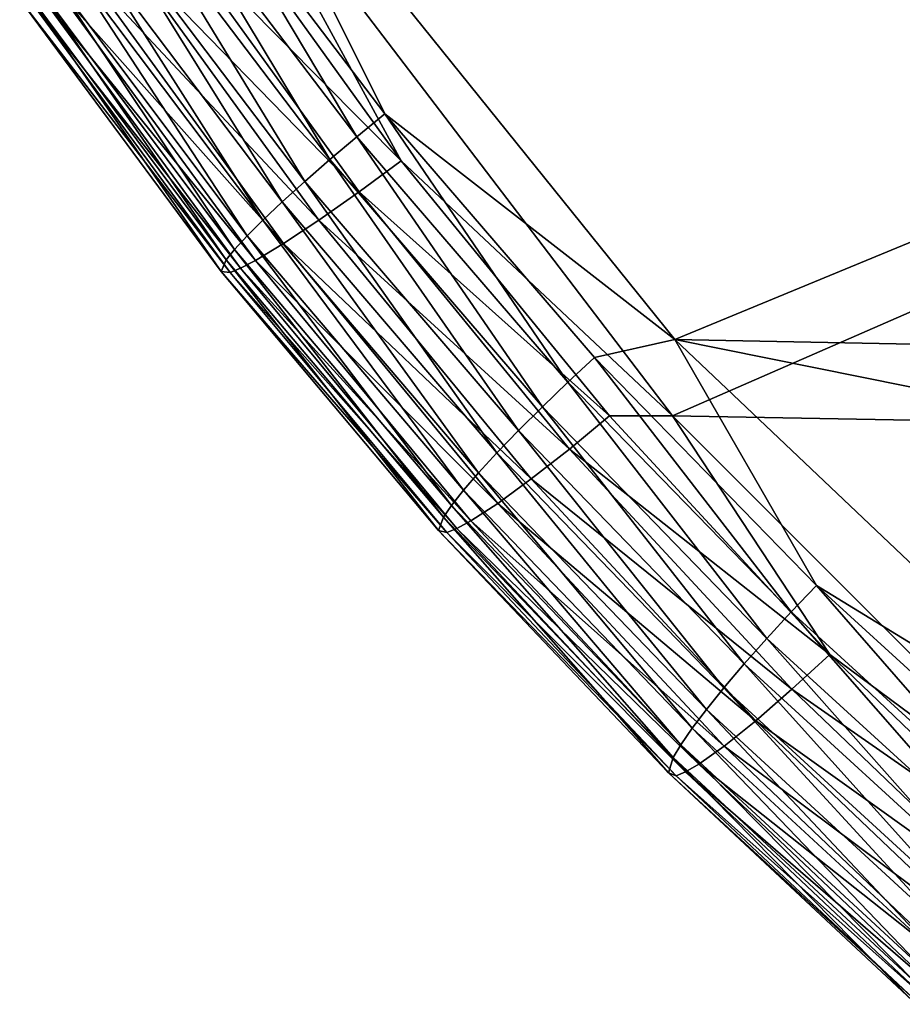
# Model space of a CAD drawing. Units: millimetres. Extents: x -183 to 183, y -36 to 335.
# Drawn here: x -170 to -159, y -16 to -3 of the extents above; entities that cross this region are included whole.
import ezdxf

# ---------------------------------------------------------------- set-up
doc = ezdxf.new("R2010")
doc.units = ezdxf.units.MM
doc.header["$LTSCALE"] = 25.4
doc.layers.get('0').update_dxf_attribs({"true_color": 0xff5454})

# ---------------------------------------------------------------- blocks, each defined once
blk = doc.blocks.new('1F306-0-000-01-20210319')
at = {"color": 253, "true_color": 0xa0a0a0}
mesh = blk.add_polyface(dxfattribs=at)
corners = [(-161.822, 1.024, 276.835), (-143.752, 1.908, 268.938), (-167.682, 1.864, 269.138)]
mesh.append_faces([[corners[k] for k in face] for face in [(0, 1, 2)]], dxfattribs={"color": 253})
mesh = blk.add_polyface(dxfattribs=at)
corners = [(-165.241, 1.373, 273.619), (-167.682, 1.864, 269.138), (-167.675, 1.717, 270.235)]
mesh.append_faces([[corners[k] for k in face] for face in [(0, 1, 2)]], dxfattribs={"color": 253})
mesh = blk.add_polyface(dxfattribs=at)
corners = [(-161.822, 1.024, 276.835), (-167.682, 1.864, 269.138), (-165.241, 1.373, 273.619)]
mesh.append_faces([[corners[k] for k in face] for face in [(0, 1, 2)]], dxfattribs={"color": 253})
mesh = blk.add_polyface(dxfattribs=at)
corners = [(-139.069, 1.042, 277.249), (-143.752, 1.908, 268.938), (-161.822, 1.024, 276.835)]
mesh.append_faces([[corners[k] for k in face] for face in [(0, 1, 2)]], dxfattribs={"color": 253})
mesh = blk.add_polyface(dxfattribs=at)
corners = [(-165.241, 1.373, 273.619), (-167.675, 1.717, 270.235), (-168.231, 1.494, 270.601)]
mesh.append_faces([[corners[k] for k in face] for face in [(0, 1, 2)]], dxfattribs={"color": 253})
mesh = blk.add_polyface(dxfattribs=at)
corners = [(-165.773, 1.136, 274.012), (-168.231, 1.494, 270.601), (-168.761, 1.128, 270.936)]
mesh.append_faces([[corners[k] for k in face] for face in [(0, 1, 2)]], dxfattribs={"color": 253})
mesh = blk.add_polyface(dxfattribs=at)
corners = [(-165.773, 1.136, 274.012), (-165.241, 1.373, 273.619), (-168.231, 1.494, 270.601)]
mesh.append_faces([[corners[k] for k in face] for face in [(0, 1, 2)]], dxfattribs={"color": 253})
mesh = blk.add_polyface(dxfattribs=at)
corners = [(-162.614, 0.968, 276.837), (-165.241, 1.373, 273.619), (-165.773, 1.136, 274.012)]
mesh.append_faces([[corners[k] for k in face] for face in [(0, 1, 2)]], dxfattribs={"color": 253})
mesh = blk.add_polyface(dxfattribs=at)
corners = [(-162.614, 0.968, 276.837), (-161.822, 1.024, 276.835), (-165.241, 1.373, 273.619)]
mesh.append_faces([[corners[k] for k in face] for face in [(0, 1, 2)]], dxfattribs={"color": 253})
mesh = blk.add_polyface(dxfattribs=at)
corners = [(-166.279, 0.758, 274.368), (-168.761, 1.128, 270.936), (-169.227, 0.636, 271.216)]
mesh.append_faces([[corners[k] for k in face] for face in [(0, 1, 2)]], dxfattribs={"color": 253})
mesh = blk.add_polyface(dxfattribs=at)
corners = [(-166.279, 0.758, 274.368), (-165.773, 1.136, 274.012), (-168.761, 1.128, 270.936)]
mesh.append_faces([[corners[k] for k in face] for face in [(0, 1, 2)]], dxfattribs={"color": 253})
mesh = blk.add_polyface(dxfattribs=at)
corners = [(-163.12, 0.718, 277.254), (-165.773, 1.136, 274.012), (-166.279, 0.758, 274.368)]
mesh.append_faces([[corners[k] for k in face] for face in [(0, 1, 2)]], dxfattribs={"color": 253})
mesh = blk.add_polyface(dxfattribs=at)
corners = [(-163.12, 0.718, 277.254), (-162.614, 0.968, 276.837), (-165.773, 1.136, 274.012)]
mesh.append_faces([[corners[k] for k in face] for face in [(0, 1, 2)]], dxfattribs={"color": 253})
mesh = blk.add_polyface(dxfattribs=at)
corners = [(-159.836, 0.527, 279.844), (-161.822, 1.024, 276.835), (-162.614, 0.968, 276.837)]
mesh.append_faces([[corners[k] for k in face] for face in [(0, 1, 2)]], dxfattribs={"color": 253})
mesh = blk.add_polyface(dxfattribs=at)
corners = [(-155.866, 0.095, 282.791), (-139.069, 1.042, 277.249), (-161.822, 1.024, 276.835)]
mesh.append_faces([[corners[k] for k in face] for face in [(0, 1, 2)]], dxfattribs={"color": 253})
mesh = blk.add_polyface(dxfattribs=at)
corners = [(-155.866, 0.095, 282.791), (-161.822, 1.024, 276.835), (-159.836, 0.527, 279.844)]
mesh.append_faces([[corners[k] for k in face] for face in [(0, 1, 2)]], dxfattribs={"color": 253})
mesh = blk.add_polyface(dxfattribs=at)
corners = [(-159.836, 0.527, 279.844), (-162.614, 0.968, 276.837), (-163.12, 0.718, 277.254)]
mesh.append_faces([[corners[k] for k in face] for face in [(0, 1, 2)]], dxfattribs={"color": 253})
mesh = blk.add_polyface(dxfattribs=at)
corners = [(-166.725, 0.255, 274.663), (-166.279, 0.758, 274.368), (-169.227, 0.636, 271.216)]
mesh.append_faces([[corners[k] for k in face] for face in [(0, 1, 2)]], dxfattribs={"color": 253})
mesh = blk.add_polyface(dxfattribs=at)
corners = [(-163.601, 0.327, 277.631), (-166.279, 0.758, 274.368), (-166.725, 0.255, 274.663)]
mesh.append_faces([[corners[k] for k in face] for face in [(0, 1, 2)]], dxfattribs={"color": 253})
mesh = blk.add_polyface(dxfattribs=at)
corners = [(-163.601, 0.327, 277.631), (-163.12, 0.718, 277.254), (-166.279, 0.758, 274.368)]
mesh.append_faces([[corners[k] for k in face] for face in [(0, 1, 2)]], dxfattribs={"color": 253})
mesh = blk.add_polyface(dxfattribs=at)
corners = [(-169.227, 0.636, 271.216), (-169.599, 0.049, 271.423), (-166.725, 0.255, 274.663)]
mesh.append_faces([[corners[k] for k in face] for face in [(0, 1, 2)]], dxfattribs={"color": 253})
mesh = blk.add_polyface(dxfattribs=at)
corners = [(-160.315, 0.262, 280.285), (-163.12, 0.718, 277.254), (-163.601, 0.327, 277.631)]
mesh.append_faces([[corners[k] for k in face] for face in [(0, 1, 2)]], dxfattribs={"color": 253})
mesh = blk.add_polyface(dxfattribs=at)
corners = [(-160.315, 0.262, 280.285), (-159.836, 0.527, 279.844), (-163.12, 0.718, 277.254)]
mesh.append_faces([[corners[k] for k in face] for face in [(0, 1, 2)]], dxfattribs={"color": 253})
mesh = blk.add_polyface(dxfattribs=at)
corners = [(-156.89, 0.058, 282.67), (-159.836, 0.527, 279.844), (-160.315, 0.262, 280.285)]
mesh.append_faces([[corners[k] for k in face] for face in [(0, 1, 2)]], dxfattribs={"color": 253})
mesh = blk.add_polyface(dxfattribs=at)
corners = [(-155.866, 0.095, 282.791), (-159.836, 0.527, 279.844), (-156.89, 0.058, 282.67)]
mesh.append_faces([[corners[k] for k in face] for face in [(0, 1, 2)]], dxfattribs={"color": 253})
mesh = blk.add_polyface(dxfattribs=at)
corners = [(-166.725, 0.255, 274.663), (-169.599, 0.049, 271.423), (-167.08, -0.34, 274.877)]
mesh.append_faces([[corners[k] for k in face] for face in [(0, 1, 2)]], dxfattribs={"color": 253})
mesh = blk.add_polyface(dxfattribs=at)
corners = [(-166.725, 0.255, 274.663), (-167.08, -0.34, 274.877), (-164.025, -0.186, 277.94)]
mesh.append_faces([[corners[k] for k in face] for face in [(0, 1, 2)]], dxfattribs={"color": 253})
mesh = blk.add_polyface(dxfattribs=at)
corners = [(-164.025, -0.186, 277.94), (-163.601, 0.327, 277.631), (-166.725, 0.255, 274.663)]
mesh.append_faces([[corners[k] for k in face] for face in [(0, 1, 2)]], dxfattribs={"color": 253})
mesh = blk.add_polyface(dxfattribs=at)
corners = [(-160.77, -0.141, 280.681), (-163.601, 0.327, 277.631), (-164.025, -0.186, 277.94)]
mesh.append_faces([[corners[k] for k in face] for face in [(0, 1, 2)]], dxfattribs={"color": 253})
mesh = blk.add_polyface(dxfattribs=at)
corners = [(-160.77, -0.141, 280.681), (-160.315, 0.262, 280.285), (-163.601, 0.327, 277.631)]
mesh.append_faces([[corners[k] for k in face] for face in [(0, 1, 2)]], dxfattribs={"color": 253})
mesh = blk.add_polyface(dxfattribs=at)
corners = [(-157.339, -0.22, 283.133), (-160.315, 0.262, 280.285), (-160.77, -0.141, 280.681)]
mesh.append_faces([[corners[k] for k in face] for face in [(0, 1, 2)]], dxfattribs={"color": 253})
mesh = blk.add_polyface(dxfattribs=at)
corners = [(-157.339, -0.22, 283.133), (-156.89, 0.058, 282.67), (-160.315, 0.262, 280.285)]
mesh.append_faces([[corners[k] for k in face] for face in [(0, 1, 2)]], dxfattribs={"color": 253})
mesh = blk.add_polyface(dxfattribs=at)
corners = [(-169.599, 0.049, 271.423), (-169.794, -0.397, 271.519), (-167.08, -0.34, 274.877)]
mesh.append_faces([[corners[k] for k in face] for face in [(0, 1, 2)]], dxfattribs={"color": 253})
mesh = blk.add_polyface(dxfattribs=at)
corners = [(-164.025, -0.186, 277.94), (-167.08, -0.34, 274.877), (-164.363, -0.789, 278.16)]
mesh.append_faces([[corners[k] for k in face] for face in [(0, 1, 2)]], dxfattribs={"color": 253})
mesh = blk.add_polyface(dxfattribs=at)
corners = [(-161.17, -0.664, 281.003), (-164.025, -0.186, 277.94), (-164.363, -0.789, 278.16)]
mesh.append_faces([[corners[k] for k in face] for face in [(0, 1, 2)]], dxfattribs={"color": 253})
mesh = blk.add_polyface(dxfattribs=at)
corners = [(-161.17, -0.664, 281.003), (-160.77, -0.141, 280.681), (-164.025, -0.186, 277.94)]
mesh.append_faces([[corners[k] for k in face] for face in [(0, 1, 2)]], dxfattribs={"color": 253})
mesh = blk.add_polyface(dxfattribs=at)
corners = [(-157.767, -0.635, 283.546), (-160.77, -0.141, 280.681), (-161.17, -0.664, 281.003)]
mesh.append_faces([[corners[k] for k in face] for face in [(0, 1, 2)]], dxfattribs={"color": 253})
mesh = blk.add_polyface(dxfattribs=at)
corners = [(-157.767, -0.635, 283.546), (-157.339, -0.22, 283.133), (-160.77, -0.141, 280.681)]
mesh.append_faces([[corners[k] for k in face] for face in [(0, 1, 2)]], dxfattribs={"color": 253})
mesh = blk.add_polyface(dxfattribs=at)
corners = [(-167.08, -0.34, 274.877), (-169.794, -0.397, 271.519), (-167.267, -0.79, 274.973)]
mesh.append_faces([[corners[k] for k in face] for face in [(0, 1, 2)]], dxfattribs={"color": 253})
mesh = blk.add_polyface(dxfattribs=at)
corners = [(-167.08, -0.34, 274.877), (-167.267, -0.79, 274.973), (-164.363, -0.789, 278.16)]
mesh.append_faces([[corners[k] for k in face] for face in [(0, 1, 2)]], dxfattribs={"color": 253})
mesh = blk.add_polyface(dxfattribs=at)
corners = [(-169.794, -0.397, 271.519), (-169.933, -0.854, 271.576), (-167.267, -0.79, 274.973)]
mesh.append_faces([[corners[k] for k in face] for face in [(0, 1, 2)]], dxfattribs={"color": 253})
mesh = blk.add_polyface(dxfattribs=at)
corners = [(-161.17, -0.664, 281.003), (-164.363, -0.789, 278.16), (-161.489, -1.275, 281.23)]
mesh.append_faces([[corners[k] for k in face] for face in [(0, 1, 2)]], dxfattribs={"color": 253})
mesh = blk.add_polyface(dxfattribs=at)
corners = [(-158.142, -1.169, 283.881), (-161.17, -0.664, 281.003), (-161.489, -1.275, 281.23)]
mesh.append_faces([[corners[k] for k in face] for face in [(0, 1, 2)]], dxfattribs={"color": 253})
mesh = blk.add_polyface(dxfattribs=at)
corners = [(-158.142, -1.169, 283.881), (-157.767, -0.635, 283.546), (-161.17, -0.664, 281.003)]
mesh.append_faces([[corners[k] for k in face] for face in [(0, 1, 2)]], dxfattribs={"color": 253})
mesh = blk.add_polyface(dxfattribs=at)
corners = [(-169.933, -0.854, 271.576), (-170.052, -1.745, 271.581), (-167.399, -1.248, 275.027)]
mesh.append_faces([[corners[k] for k in face] for face in [(0, 1, 2)]], dxfattribs={"color": 253})
mesh = blk.add_polyface(dxfattribs=at)
corners = [(-167.267, -0.79, 274.973), (-169.933, -0.854, 271.576), (-167.399, -1.248, 275.027)]
mesh.append_faces([[corners[k] for k in face] for face in [(0, 1, 2)]], dxfattribs={"color": 253})
mesh = blk.add_polyface(dxfattribs=at)
corners = [(-167.267, -0.79, 274.973), (-167.399, -1.248, 275.027), (-164.539, -1.242, 278.257)]
mesh.append_faces([[corners[k] for k in face] for face in [(0, 1, 2)]], dxfattribs={"color": 253})
mesh = blk.add_polyface(dxfattribs=at)
corners = [(-164.363, -0.789, 278.16), (-167.267, -0.79, 274.973), (-164.539, -1.242, 278.257)]
mesh.append_faces([[corners[k] for k in face] for face in [(0, 1, 2)]], dxfattribs={"color": 253})
mesh = blk.add_polyface(dxfattribs=at)
corners = [(-161.489, -1.275, 281.23), (-164.363, -0.789, 278.16), (-164.539, -1.242, 278.257)]
mesh.append_faces([[corners[k] for k in face] for face in [(0, 1, 2)]], dxfattribs={"color": 253})
mesh = blk.add_polyface(dxfattribs=at)
corners = [(-158.142, -1.169, 283.881), (-161.489, -1.275, 281.23), (-158.441, -1.788, 284.114)]
mesh.append_faces([[corners[k] for k in face] for face in [(0, 1, 2)]], dxfattribs={"color": 253})
mesh = blk.add_polyface(dxfattribs=at)
corners = [(-167.399, -1.248, 275.027), (-170.052, -1.745, 271.581), (-167.512, -2.14, 275.016)]
mesh.append_faces([[corners[k] for k in face] for face in [(0, 1, 2)]], dxfattribs={"color": 253})
mesh = blk.add_polyface(dxfattribs=at)
corners = [(-167.399, -1.248, 275.027), (-167.512, -2.14, 275.016), (-164.665, -1.704, 278.308)]
mesh.append_faces([[corners[k] for k in face] for face in [(0, 1, 2)]], dxfattribs={"color": 253})
mesh = blk.add_polyface(dxfattribs=at)
corners = [(-164.539, -1.242, 278.257), (-167.399, -1.248, 275.027), (-164.665, -1.704, 278.308)]
mesh.append_faces([[corners[k] for k in face] for face in [(0, 1, 2)]], dxfattribs={"color": 253})
mesh = blk.add_polyface(dxfattribs=at)
corners = [(-161.656, -1.732, 281.327), (-164.539, -1.242, 278.257), (-164.665, -1.704, 278.308)]
mesh.append_faces([[corners[k] for k in face] for face in [(0, 1, 2)]], dxfattribs={"color": 253})
mesh = blk.add_polyface(dxfattribs=at)
corners = [(-161.489, -1.275, 281.23), (-164.539, -1.242, 278.257), (-161.656, -1.732, 281.327)]
mesh.append_faces([[corners[k] for k in face] for face in [(0, 1, 2)]], dxfattribs={"color": 253})
mesh = blk.add_polyface(dxfattribs=at)
corners = [(-158.441, -1.788, 284.114), (-161.489, -1.275, 281.23), (-161.656, -1.732, 281.327)]
mesh.append_faces([[corners[k] for k in face] for face in [(0, 1, 2)]], dxfattribs={"color": 253})
mesh = blk.add_polyface(dxfattribs=at)
corners = [(-164.665, -1.704, 278.308), (-167.512, -2.14, 275.016), (-164.771, -2.596, 278.283)]
mesh.append_faces([[corners[k] for k in face] for face in [(0, 1, 2)]], dxfattribs={"color": 253})
mesh = blk.add_polyface(dxfattribs=at)
corners = [(-164.665, -1.704, 278.308), (-164.771, -2.596, 278.283), (-161.774, -2.196, 281.375)]
mesh.append_faces([[corners[k] for k in face] for face in [(0, 1, 2)]], dxfattribs={"color": 253})
mesh = blk.add_polyface(dxfattribs=at)
corners = [(-164.665, -1.704, 278.308), (-161.774, -2.196, 281.375), (-161.656, -1.732, 281.327)]
mesh.append_faces([[corners[k] for k in face] for face in [(0, 1, 2)]], dxfattribs={"color": 253})
mesh = blk.add_polyface(dxfattribs=at)
corners = [(-158.597, -2.249, 284.212), (-161.656, -1.732, 281.327), (-161.774, -2.196, 281.375)]
mesh.append_faces([[corners[k] for k in face] for face in [(0, 1, 2)]], dxfattribs={"color": 253})
mesh = blk.add_polyface(dxfattribs=at)
corners = [(-158.441, -1.788, 284.114), (-161.656, -1.732, 281.327), (-158.597, -2.249, 284.212)]
mesh.append_faces([[corners[k] for k in face] for face in [(0, 1, 2)]], dxfattribs={"color": 253})
mesh = blk.add_polyface(dxfattribs=at)
corners = [(-170.052, -1.745, 271.581), (-169.985, -2.609, 271.46), (-167.512, -2.14, 275.016)]
mesh.append_faces([[corners[k] for k in face] for face in [(0, 1, 2)]], dxfattribs={"color": 253})
mesh = blk.add_polyface(dxfattribs=at)
corners = [(-167.512, -2.14, 275.016), (-169.985, -2.609, 271.46), (-167.447, -3.001, 274.869)]
mesh.append_faces([[corners[k] for k in face] for face in [(0, 1, 2)]], dxfattribs={"color": 253})
mesh = blk.add_polyface(dxfattribs=at)
corners = [(-167.512, -2.14, 275.016), (-167.447, -3.001, 274.869), (-164.771, -2.596, 278.283)]
mesh.append_faces([[corners[k] for k in face] for face in [(0, 1, 2)]], dxfattribs={"color": 253})
mesh = blk.add_polyface(dxfattribs=at)
corners = [(-161.774, -2.196, 281.375), (-164.771, -2.596, 278.283), (-161.873, -3.088, 281.338)]
mesh.append_faces([[corners[k] for k in face] for face in [(0, 1, 2)]], dxfattribs={"color": 253})
mesh = blk.add_polyface(dxfattribs=at)
corners = [(-158.707, -2.714, 284.258), (-161.774, -2.196, 281.375), (-161.873, -3.088, 281.338)]
mesh.append_faces([[corners[k] for k in face] for face in [(0, 1, 2)]], dxfattribs={"color": 253})
mesh = blk.add_polyface(dxfattribs=at)
corners = [(-158.597, -2.249, 284.212), (-161.774, -2.196, 281.375), (-158.707, -2.714, 284.258)]
mesh.append_faces([[corners[k] for k in face] for face in [(0, 1, 2)]], dxfattribs={"color": 253})
mesh = blk.add_polyface(dxfattribs=at)
corners = [(-164.771, -2.596, 278.283), (-167.447, -3.001, 274.869), (-164.708, -3.452, 278.113)]
mesh.append_faces([[corners[k] for k in face] for face in [(0, 1, 2)]], dxfattribs={"color": 253})
mesh = blk.add_polyface(dxfattribs=at)
corners = [(-164.771, -2.596, 278.283), (-164.708, -3.452, 278.113), (-161.873, -3.088, 281.338)]
mesh.append_faces([[corners[k] for k in face] for face in [(0, 1, 2)]], dxfattribs={"color": 253})
mesh = blk.add_polyface(dxfattribs=at)
corners = [(-169.985, -2.609, 271.46), (-169.876, -3.052, 271.346), (-167.447, -3.001, 274.869)]
mesh.append_faces([[corners[k] for k in face] for face in [(0, 1, 2)]], dxfattribs={"color": 253})
mesh = blk.add_polyface(dxfattribs=at)
corners = [(-158.707, -2.714, 284.258), (-161.873, -3.088, 281.338), (-158.799, -3.607, 284.209)]
mesh.append_faces([[corners[k] for k in face] for face in [(0, 1, 2)]], dxfattribs={"color": 253})
mesh = blk.add_polyface(dxfattribs=at)
corners = [(-167.447, -3.001, 274.869), (-169.876, -3.052, 271.346), (-167.342, -3.44, 274.738)]
mesh.append_faces([[corners[k] for k in face] for face in [(0, 1, 2)]], dxfattribs={"color": 253})
mesh = blk.add_polyface(dxfattribs=at)
corners = [(-169.876, -3.052, 271.346), (-169.711, -3.486, 271.194), (-167.342, -3.44, 274.738)]
mesh.append_faces([[corners[k] for k in face] for face in [(0, 1, 2)]], dxfattribs={"color": 253})
mesh = blk.add_polyface(dxfattribs=at)
corners = [(-167.447, -3.001, 274.869), (-167.342, -3.44, 274.738), (-164.708, -3.452, 278.113)]
mesh.append_faces([[corners[k] for k in face] for face in [(0, 1, 2)]], dxfattribs={"color": 253})
mesh = blk.add_polyface(dxfattribs=at)
corners = [(-161.873, -3.088, 281.338), (-164.708, -3.452, 278.113), (-161.813, -3.94, 281.146)]
mesh.append_faces([[corners[k] for k in face] for face in [(0, 1, 2)]], dxfattribs={"color": 253})
mesh = blk.add_polyface(dxfattribs=at)
corners = [(-158.799, -3.607, 284.209), (-161.873, -3.088, 281.338), (-161.813, -3.94, 281.146)]
mesh.append_faces([[corners[k] for k in face] for face in [(0, 1, 2)]], dxfattribs={"color": 253})
mesh = blk.add_polyface(dxfattribs=at)
corners = [(-167.342, -3.44, 274.738), (-169.711, -3.486, 271.194), (-167.184, -3.868, 274.566)]
mesh.append_faces([[corners[k] for k in face] for face in [(0, 1, 2)]], dxfattribs={"color": 253})
mesh = blk.add_polyface(dxfattribs=at)
corners = [(-167.342, -3.44, 274.738), (-167.184, -3.868, 274.566), (-164.608, -3.887, 277.965)]
mesh.append_faces([[corners[k] for k in face] for face in [(0, 1, 2)]], dxfattribs={"color": 253})
mesh = blk.add_polyface(dxfattribs=at)
corners = [(-167.342, -3.44, 274.738), (-164.608, -3.887, 277.965), (-164.708, -3.452, 278.113)]
mesh.append_faces([[corners[k] for k in face] for face in [(0, 1, 2)]], dxfattribs={"color": 253})
mesh = blk.add_polyface(dxfattribs=at)
corners = [(-164.708, -3.452, 278.113), (-164.608, -3.887, 277.965), (-161.813, -3.94, 281.146)]
mesh.append_faces([[corners[k] for k in face] for face in [(0, 1, 2)]], dxfattribs={"color": 253})
mesh = blk.add_polyface(dxfattribs=at)
corners = [(-169.711, -3.486, 271.194), (-169.504, -3.873, 271.017), (-167.184, -3.868, 274.566)]
mesh.append_faces([[corners[k] for k in face] for face in [(0, 1, 2)]], dxfattribs={"color": 253})
mesh = blk.add_polyface(dxfattribs=at)
corners = [(-158.741, -4.455, 283.998), (-158.799, -3.607, 284.209), (-161.813, -3.94, 281.146)]
mesh.append_faces([[corners[k] for k in face] for face in [(0, 1, 2)]], dxfattribs={"color": 253})
mesh = blk.add_polyface(dxfattribs=at)
corners = [(-167.184, -3.868, 274.566), (-169.504, -3.873, 271.017), (-166.986, -4.25, 274.367)]
mesh.append_faces([[corners[k] for k in face] for face in [(0, 1, 2)]], dxfattribs={"color": 253})
mesh = blk.add_polyface(dxfattribs=at)
corners = [(-166.986, -4.25, 274.367), (-169.504, -3.873, 271.017), (-169.249, -4.227, 270.81)]
mesh.append_faces([[corners[k] for k in face] for face in [(0, 1, 2)]], dxfattribs={"color": 253})
mesh = blk.add_polyface(dxfattribs=at)
corners = [(-167.184, -3.868, 274.566), (-164.457, -4.31, 277.774), (-164.608, -3.887, 277.965)]
mesh.append_faces([[corners[k] for k in face] for face in [(0, 1, 2)]], dxfattribs={"color": 253})
mesh = blk.add_polyface(dxfattribs=at)
corners = [(-167.184, -3.868, 274.566), (-166.986, -4.25, 274.367), (-164.457, -4.31, 277.774)]
mesh.append_faces([[corners[k] for k in face] for face in [(0, 1, 2)]], dxfattribs={"color": 253})
mesh = blk.add_polyface(dxfattribs=at)
corners = [(-164.608, -3.887, 277.965), (-164.457, -4.31, 277.774), (-161.717, -4.371, 280.984)]
mesh.append_faces([[corners[k] for k in face] for face in [(0, 1, 2)]], dxfattribs={"color": 253})
mesh = blk.add_polyface(dxfattribs=at)
corners = [(-164.608, -3.887, 277.965), (-161.717, -4.371, 280.984), (-161.813, -3.94, 281.146)]
mesh.append_faces([[corners[k] for k in face] for face in [(0, 1, 2)]], dxfattribs={"color": 253})
mesh = blk.add_polyface(dxfattribs=at)
corners = [(-161.813, -3.94, 281.146), (-161.717, -4.371, 280.984), (-158.741, -4.455, 283.998)]
mesh.append_faces([[corners[k] for k in face] for face in [(0, 1, 2)]], dxfattribs={"color": 253})
mesh = blk.add_polyface(dxfattribs=at)
corners = [(-166.986, -4.25, 274.367), (-169.249, -4.227, 270.81), (-166.741, -4.596, 274.136)]
mesh.append_faces([[corners[k] for k in face] for face in [(0, 1, 2)]], dxfattribs={"color": 253})
mesh = blk.add_polyface(dxfattribs=at)
corners = [(-166.741, -4.596, 274.136), (-169.249, -4.227, 270.81), (-168.952, -4.534, 270.578)]
mesh.append_faces([[corners[k] for k in face] for face in [(0, 1, 2)]], dxfattribs={"color": 253})
mesh = blk.add_polyface(dxfattribs=at)
corners = [(-166.986, -4.25, 274.367), (-164.268, -4.685, 277.555), (-164.457, -4.31, 277.774)]
mesh.append_faces([[corners[k] for k in face] for face in [(0, 1, 2)]], dxfattribs={"color": 253})
mesh = blk.add_polyface(dxfattribs=at)
corners = [(-164.268, -4.685, 277.555), (-166.986, -4.25, 274.367), (-166.741, -4.596, 274.136)]
mesh.append_faces([[corners[k] for k in face] for face in [(0, 1, 2)]], dxfattribs={"color": 253})
mesh = blk.add_polyface(dxfattribs=at)
corners = [(-164.457, -4.31, 277.774), (-161.574, -4.788, 280.776), (-161.717, -4.371, 280.984)]
mesh.append_faces([[corners[k] for k in face] for face in [(0, 1, 2)]], dxfattribs={"color": 253})
mesh = blk.add_polyface(dxfattribs=at)
corners = [(-164.457, -4.31, 277.774), (-164.268, -4.685, 277.555), (-161.574, -4.788, 280.776)]
mesh.append_faces([[corners[k] for k in face] for face in [(0, 1, 2)]], dxfattribs={"color": 253})
mesh = blk.add_polyface(dxfattribs=at)
corners = [(-161.717, -4.371, 280.984), (-161.574, -4.788, 280.776), (-158.65, -4.881, 283.823)]
mesh.append_faces([[corners[k] for k in face] for face in [(0, 1, 2)]], dxfattribs={"color": 253})
mesh = blk.add_polyface(dxfattribs=at)
corners = [(-161.717, -4.371, 280.984), (-158.65, -4.881, 283.823), (-158.741, -4.455, 283.998)]
mesh.append_faces([[corners[k] for k in face] for face in [(0, 1, 2)]], dxfattribs={"color": 253})
mesh = blk.add_polyface(dxfattribs=at)
corners = [(-166.741, -4.596, 274.136), (-168.952, -4.534, 270.578), (-166.457, -4.895, 273.879)]
mesh.append_faces([[corners[k] for k in face] for face in [(0, 1, 2)]], dxfattribs={"color": 253})
mesh = blk.add_polyface(dxfattribs=at)
corners = [(-166.457, -4.895, 273.879), (-168.952, -4.534, 270.578), (-168.621, -4.786, 270.327)]
mesh.append_faces([[corners[k] for k in face] for face in [(0, 1, 2)]], dxfattribs={"color": 253})
mesh = blk.add_polyface(dxfattribs=at)
corners = [(-164.268, -4.685, 277.555), (-166.741, -4.596, 274.136), (-164.035, -5.024, 277.303)]
mesh.append_faces([[corners[k] for k in face] for face in [(0, 1, 2)]], dxfattribs={"color": 253})
mesh = blk.add_polyface(dxfattribs=at)
corners = [(-164.035, -5.024, 277.303), (-166.741, -4.596, 274.136), (-166.457, -4.895, 273.879)]
mesh.append_faces([[corners[k] for k in face] for face in [(0, 1, 2)]], dxfattribs={"color": 253})
mesh = blk.add_polyface(dxfattribs=at)
corners = [(-161.574, -4.788, 280.776), (-164.268, -4.685, 277.555), (-161.394, -5.157, 280.538)]
mesh.append_faces([[corners[k] for k in face] for face in [(0, 1, 2)]], dxfattribs={"color": 253})
mesh = blk.add_polyface(dxfattribs=at)
corners = [(-161.394, -5.157, 280.538), (-164.268, -4.685, 277.555), (-164.035, -5.024, 277.303)]
mesh.append_faces([[corners[k] for k in face] for face in [(0, 1, 2)]], dxfattribs={"color": 253})
mesh = blk.add_polyface(dxfattribs=at)
corners = [(-166.457, -4.895, 273.879), (-168.621, -4.786, 270.327), (-166.14, -5.138, 273.603)]
mesh.append_faces([[corners[k] for k in face] for face in [(0, 1, 2)]], dxfattribs={"color": 253})
mesh = blk.add_polyface(dxfattribs=at)
corners = [(-166.14, -5.138, 273.603), (-168.621, -4.786, 270.327), (-168.267, -4.977, 270.065)]
mesh.append_faces([[corners[k] for k in face] for face in [(0, 1, 2)]], dxfattribs={"color": 253})
mesh = blk.add_polyface(dxfattribs=at)
corners = [(-161.574, -4.788, 280.776), (-158.515, -5.293, 283.599), (-158.65, -4.881, 283.823)]
mesh.append_faces([[corners[k] for k in face] for face in [(0, 1, 2)]], dxfattribs={"color": 253})
mesh = blk.add_polyface(dxfattribs=at)
corners = [(-158.515, -5.293, 283.599), (-161.574, -4.788, 280.776), (-161.394, -5.157, 280.538)]
mesh.append_faces([[corners[k] for k in face] for face in [(0, 1, 2)]], dxfattribs={"color": 253})
mesh = blk.add_polyface(dxfattribs=at)
corners = [(-164.035, -5.024, 277.303), (-166.457, -4.895, 273.879), (-163.764, -5.314, 277.022)]
mesh.append_faces([[corners[k] for k in face] for face in [(0, 1, 2)]], dxfattribs={"color": 253})
mesh = blk.add_polyface(dxfattribs=at)
corners = [(-163.764, -5.314, 277.022), (-166.457, -4.895, 273.879), (-166.14, -5.138, 273.603)]
mesh.append_faces([[corners[k] for k in face] for face in [(0, 1, 2)]], dxfattribs={"color": 253})
mesh = blk.add_polyface(dxfattribs=at)
corners = [(-165.801, -5.32, 273.315), (-168.267, -4.977, 270.065), (-167.899, -5.104, 269.799)]
mesh.append_faces([[corners[k] for k in face] for face in [(0, 1, 2)]], dxfattribs={"color": 253})
mesh = blk.add_polyface(dxfattribs=at)
corners = [(-166.14, -5.138, 273.603), (-168.267, -4.977, 270.065), (-165.801, -5.32, 273.315)]
mesh.append_faces([[corners[k] for k in face] for face in [(0, 1, 2)]], dxfattribs={"color": 253})
mesh = blk.add_polyface(dxfattribs=at)
corners = [(-161.793, -5.91, 275.872), (-167.667, -5.113, 268.575), (-143.744, -5.072, 268.412)]
mesh.append_faces([[corners[k] for k in face] for face in [(0, 1, 2)]], dxfattribs={"color": 253})
mesh = blk.add_polyface(dxfattribs=at)
corners = [(-161.394, -5.157, 280.538), (-164.035, -5.024, 277.303), (-161.173, -5.488, 280.266)]
mesh.append_faces([[corners[k] for k in face] for face in [(0, 1, 2)]], dxfattribs={"color": 253})
mesh = blk.add_polyface(dxfattribs=at)
corners = [(-161.173, -5.488, 280.266), (-164.035, -5.024, 277.303), (-163.764, -5.314, 277.022)]
mesh.append_faces([[corners[k] for k in face] for face in [(0, 1, 2)]], dxfattribs={"color": 253})
mesh = blk.add_polyface(dxfattribs=at)
corners = [(-139.048, -5.896, 276.317), (-161.793, -5.91, 275.872), (-143.744, -5.072, 268.412)]
mesh.append_faces([[corners[k] for k in face] for face in [(0, 1, 2)]], dxfattribs={"color": 253})
mesh = blk.add_polyface(dxfattribs=at)
corners = [(-165.449, -5.437, 273.025), (-167.899, -5.104, 269.799), (-167.667, -5.113, 268.575)]
mesh.append_faces([[corners[k] for k in face] for face in [(0, 1, 2)]], dxfattribs={"color": 253})
mesh = blk.add_polyface(dxfattribs=at)
corners = [(-165.801, -5.32, 273.315), (-167.899, -5.104, 269.799), (-165.449, -5.437, 273.025)]
mesh.append_faces([[corners[k] for k in face] for face in [(0, 1, 2)]], dxfattribs={"color": 253})
mesh = blk.add_polyface(dxfattribs=at)
corners = [(-161.793, -5.91, 275.872), (-165.449, -5.437, 273.025), (-167.667, -5.113, 268.575)]
mesh.append_faces([[corners[k] for k in face] for face in [(0, 1, 2)]], dxfattribs={"color": 253})
mesh = blk.add_polyface(dxfattribs=at)
corners = [(-163.764, -5.314, 277.022), (-166.14, -5.138, 273.603), (-163.462, -5.549, 276.722)]
mesh.append_faces([[corners[k] for k in face] for face in [(0, 1, 2)]], dxfattribs={"color": 253})
mesh = blk.add_polyface(dxfattribs=at)
corners = [(-163.462, -5.549, 276.722), (-166.14, -5.138, 273.603), (-165.801, -5.32, 273.315)]
mesh.append_faces([[corners[k] for k in face] for face in [(0, 1, 2)]], dxfattribs={"color": 253})
mesh = blk.add_polyface(dxfattribs=at)
corners = [(-158.515, -5.293, 283.599), (-161.394, -5.157, 280.538), (-158.345, -5.655, 283.344)]
mesh.append_faces([[corners[k] for k in face] for face in [(0, 1, 2)]], dxfattribs={"color": 253})
mesh = blk.add_polyface(dxfattribs=at)
corners = [(-158.345, -5.655, 283.344), (-161.394, -5.157, 280.538), (-161.173, -5.488, 280.266)]
mesh.append_faces([[corners[k] for k in face] for face in [(0, 1, 2)]], dxfattribs={"color": 253})
mesh = blk.add_polyface(dxfattribs=at)
corners = [(-163.139, -5.72, 276.411), (-165.801, -5.32, 273.315), (-165.449, -5.437, 273.025)]
mesh.append_faces([[corners[k] for k in face] for face in [(0, 1, 2)]], dxfattribs={"color": 253})
mesh = blk.add_polyface(dxfattribs=at)
corners = [(-163.462, -5.549, 276.722), (-165.801, -5.32, 273.315), (-163.139, -5.72, 276.411)]
mesh.append_faces([[corners[k] for k in face] for face in [(0, 1, 2)]], dxfattribs={"color": 253})
mesh = blk.add_polyface(dxfattribs=at)
corners = [(-161.173, -5.488, 280.266), (-163.764, -5.314, 277.022), (-160.917, -5.77, 279.964)]
mesh.append_faces([[corners[k] for k in face] for face in [(0, 1, 2)]], dxfattribs={"color": 253})
mesh = blk.add_polyface(dxfattribs=at)
corners = [(-160.917, -5.77, 279.964), (-163.764, -5.314, 277.022), (-163.462, -5.549, 276.722)]
mesh.append_faces([[corners[k] for k in face] for face in [(0, 1, 2)]], dxfattribs={"color": 253})
mesh = blk.add_polyface(dxfattribs=at)
corners = [(-162.804, -5.828, 276.098), (-165.449, -5.437, 273.025), (-161.793, -5.91, 275.872)]
mesh.append_faces([[corners[k] for k in face] for face in [(0, 1, 2)]], dxfattribs={"color": 253})
mesh = blk.add_polyface(dxfattribs=at)
corners = [(-163.139, -5.72, 276.411), (-165.449, -5.437, 273.025), (-162.804, -5.828, 276.098)]
mesh.append_faces([[corners[k] for k in face] for face in [(0, 1, 2)]], dxfattribs={"color": 253})
mesh = blk.add_polyface(dxfattribs=at)
corners = [(-160.631, -5.995, 279.642), (-163.462, -5.549, 276.722), (-163.139, -5.72, 276.411)]
mesh.append_faces([[corners[k] for k in face] for face in [(0, 1, 2)]], dxfattribs={"color": 253})
mesh = blk.add_polyface(dxfattribs=at)
corners = [(-160.917, -5.77, 279.964), (-163.462, -5.549, 276.722), (-160.631, -5.995, 279.642)]
mesh.append_faces([[corners[k] for k in face] for face in [(0, 1, 2)]], dxfattribs={"color": 253})
mesh = blk.add_polyface(dxfattribs=at)
corners = [(-158.345, -5.655, 283.344), (-161.173, -5.488, 280.266), (-158.137, -5.978, 283.053)]
mesh.append_faces([[corners[k] for k in face] for face in [(0, 1, 2)]], dxfattribs={"color": 253})
mesh = blk.add_polyface(dxfattribs=at)
corners = [(-158.137, -5.978, 283.053), (-161.173, -5.488, 280.266), (-160.917, -5.77, 279.964)]
mesh.append_faces([[corners[k] for k in face] for face in [(0, 1, 2)]], dxfattribs={"color": 253})
mesh = blk.add_polyface(dxfattribs=at)
corners = [(-160.324, -6.157, 279.309), (-163.139, -5.72, 276.411), (-162.804, -5.828, 276.098)]
mesh.append_faces([[corners[k] for k in face] for face in [(0, 1, 2)]], dxfattribs={"color": 253})
mesh = blk.add_polyface(dxfattribs=at)
corners = [(-160.631, -5.995, 279.642), (-163.139, -5.72, 276.411), (-160.324, -6.157, 279.309)]
mesh.append_faces([[corners[k] for k in face] for face in [(0, 1, 2)]], dxfattribs={"color": 253})
mesh = blk.add_polyface(dxfattribs=at)
corners = [(-160.007, -6.254, 278.975), (-162.804, -5.828, 276.098), (-161.793, -5.91, 275.872)]
mesh.append_faces([[corners[k] for k in face] for face in [(0, 1, 2)]], dxfattribs={"color": 253})
mesh = blk.add_polyface(dxfattribs=at)
corners = [(-160.324, -6.157, 279.309), (-162.804, -5.828, 276.098), (-160.007, -6.254, 278.975)]
mesh.append_faces([[corners[k] for k in face] for face in [(0, 1, 2)]], dxfattribs={"color": 253})
mesh = blk.add_polyface(dxfattribs=at)
corners = [(-157.895, -6.252, 282.731), (-160.917, -5.77, 279.964), (-160.631, -5.995, 279.642)]
mesh.append_faces([[corners[k] for k in face] for face in [(0, 1, 2)]], dxfattribs={"color": 253})
mesh = blk.add_polyface(dxfattribs=at)
corners = [(-158.137, -5.978, 283.053), (-160.917, -5.77, 279.964), (-157.895, -6.252, 282.731)]
mesh.append_faces([[corners[k] for k in face] for face in [(0, 1, 2)]], dxfattribs={"color": 253})
mesh = blk.add_polyface(dxfattribs=at)
corners = [(-135.336, -6.622, 281.202), (-161.793, -5.91, 275.872), (-139.048, -5.896, 276.317)]
mesh.append_faces([[corners[k] for k in face] for face in [(0, 1, 2)]], dxfattribs={"color": 253})
mesh = blk.add_polyface(dxfattribs=at)
corners = [(-155.819, -6.793, 281.542), (-161.793, -5.91, 275.872), (-135.336, -6.622, 281.202)]
mesh.append_faces([[corners[k] for k in face] for face in [(0, 1, 2)]], dxfattribs={"color": 253})
mesh = blk.add_polyface(dxfattribs=at)
corners = [(-155.819, -6.793, 281.542), (-160.007, -6.254, 278.975), (-161.793, -5.91, 275.872)]
mesh.append_faces([[corners[k] for k in face] for face in [(0, 1, 2)]], dxfattribs={"color": 253})
mesh = blk.add_polyface(dxfattribs=at)
corners = [(-157.626, -6.467, 282.389), (-160.631, -5.995, 279.642), (-160.324, -6.157, 279.309)]
mesh.append_faces([[corners[k] for k in face] for face in [(0, 1, 2)]], dxfattribs={"color": 253})
mesh = blk.add_polyface(dxfattribs=at)
corners = [(-157.895, -6.252, 282.731), (-160.631, -5.995, 279.642), (-157.626, -6.467, 282.389)]
mesh.append_faces([[corners[k] for k in face] for face in [(0, 1, 2)]], dxfattribs={"color": 253})
mesh = blk.add_polyface(dxfattribs=at)
corners = [(-157.338, -6.619, 282.036), (-160.324, -6.157, 279.309), (-160.007, -6.254, 278.975)]
mesh.append_faces([[corners[k] for k in face] for face in [(0, 1, 2)]], dxfattribs={"color": 253})
mesh = blk.add_polyface(dxfattribs=at)
corners = [(-157.626, -6.467, 282.389), (-160.324, -6.157, 279.309), (-157.338, -6.619, 282.036)]
mesh.append_faces([[corners[k] for k in face] for face in [(0, 1, 2)]], dxfattribs={"color": 253})
mesh = blk.add_polyface(dxfattribs=at)
corners = [(-157.04, -6.707, 281.683), (-160.007, -6.254, 278.975), (-155.819, -6.793, 281.542)]
mesh.append_faces([[corners[k] for k in face] for face in [(0, 1, 2)]], dxfattribs={"color": 253})
mesh = blk.add_polyface(dxfattribs=at)
corners = [(-157.338, -6.619, 282.036), (-160.007, -6.254, 278.975), (-157.04, -6.707, 281.683)]
mesh.append_faces([[corners[k] for k in face] for face in [(0, 1, 2)]], dxfattribs={"color": 253})

msp = doc.modelspace()

# ---------------------------------------------------------------- block references
at = {"color": 0, "extrusion": (0, -1, -2.77556e-16)}
msp.add_blockref('1F306-0-000-01-20210319', (0, 77.237, -268.7), dxfattribs=at)

doc.saveas('drawing.dxf')
